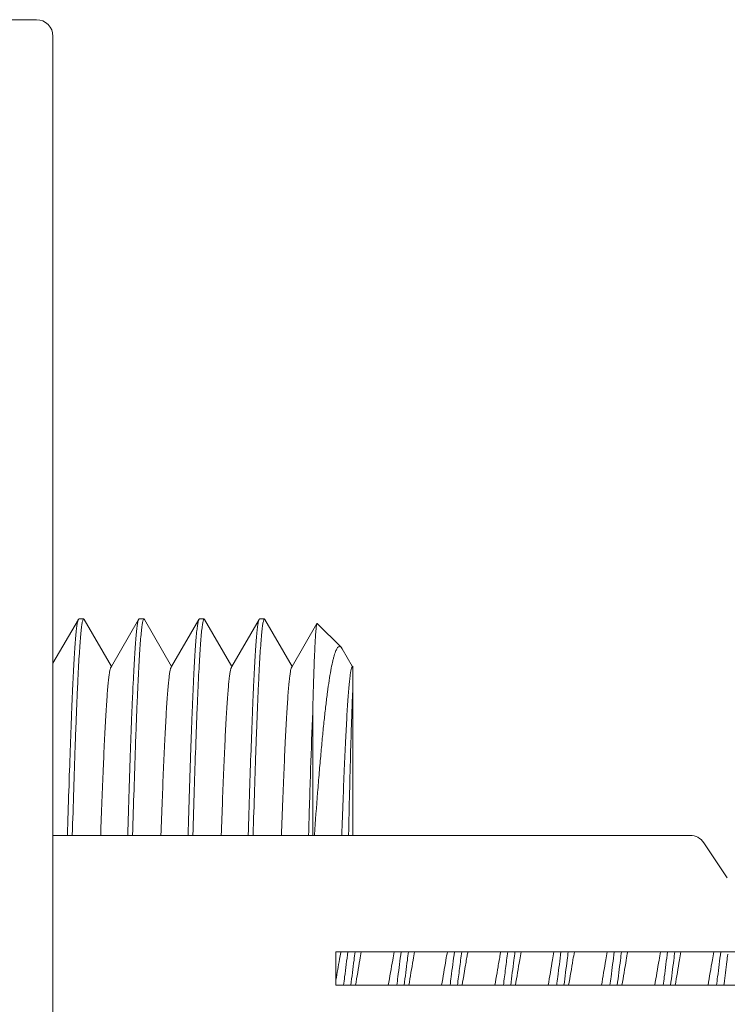
# Model space of a CAD drawing. Units: inches. Extents: x 175 to 326, y 164 to 334.
# Drawn here: x 310 to 313, y 324 to 328 of the extents above; entities that cross this region are included whole.
import ezdxf

# ---------------------------------------------------------------- set-up
doc = ezdxf.new("R2010")
doc.units = ezdxf.units.IN
doc.header["$MEASUREMENT"] = 0
doc.layers.add('02___PRT_ALL_AXES', color=7, linetype='Continuous')

# ---------------------------------------------------------------- blocks, each defined once
blk = doc.blocks.new('block 939')
at = {"color": 7, "lineweight": 9, "true_color": 0xffffff}
blk.add_open_spline([(310.3841, 324.4949), (310.3858, 324.5502), (310.3874, 324.6055), (310.3892, 324.6607), (310.3908, 324.7116), (310.3925, 324.7624), (310.3943, 324.8133), (310.3959, 324.8586), (310.3976, 324.904), (310.3994, 324.9494), (310.4002, 324.9698), (310.401, 324.9901), (310.4019, 325.0105), (310.4027, 325.0292), (310.4036, 325.0478), (310.4045, 325.0665), (310.4053, 325.0834), (310.4061, 325.1003), (310.407, 325.1171), (310.4078, 325.1322), (310.4086, 325.1472), (310.4095, 325.1622), (310.4103, 325.1752), (310.4112, 325.1883), (310.4121, 325.2014), (310.4129, 325.2124), (310.4137, 325.2235), (310.4146, 325.2345), (310.4154, 325.2435), (310.4162, 325.2525), (310.4172, 325.2615), (310.4179, 325.2684), (310.4187, 325.2752), (310.4197, 325.2821), (310.4201, 325.2847), (310.4205, 325.2874), (310.421, 325.29), (310.4214, 325.2921), (310.4218, 325.2942), (310.4223, 325.2963), (310.4226, 325.2978), (310.423, 325.2994), (310.4235, 325.3009), (310.4239, 325.302), (310.4243, 325.303), (310.4248, 325.3039)], degree=3, knots=[0, 0, 0, 0, 1, 1, 1, 2, 2, 2, 3, 3, 3, 4, 4, 4, 5, 5, 5, 6, 6, 6, 7, 7, 7, 8, 8, 8, 9, 9, 9, 10, 10, 10, 11, 11, 11, 12, 12, 12, 13, 13, 13, 14, 14, 14, 15, 15, 15, 15], dxfattribs=at)
blk = doc.blocks.new('block 941')
at = {"color": 7, "lineweight": 9, "true_color": 0xffffff}
blk.add_open_spline([(310.8361, 324.4949), (310.8377, 324.5501), (310.8394, 324.6054), (310.8411, 324.6607), (310.8428, 324.7115), (310.8444, 324.7624), (310.8462, 324.8132), (310.8478, 324.8586), (310.8495, 324.904), (310.8513, 324.9494), (310.8521, 324.9698), (310.853, 324.9901), (310.8539, 325.0105), (310.8547, 325.0292), (310.8555, 325.0478), (310.8564, 325.0665), (310.8572, 325.0834), (310.8581, 325.1003), (310.859, 325.1171), (310.8597, 325.1321), (310.8606, 325.1472), (310.8615, 325.1622), (310.8623, 325.1752), (310.8631, 325.1883), (310.864, 325.2014), (310.8648, 325.2124), (310.8656, 325.2235), (310.8666, 325.2345), (310.8673, 325.2435), (310.8682, 325.2525), (310.8691, 325.2615), (310.8699, 325.2684), (310.8707, 325.2752), (310.8717, 325.2821), (310.8721, 325.2847), (310.8725, 325.2874), (310.8729, 325.29), (310.8733, 325.2921), (310.8737, 325.2942), (310.8742, 325.2963), (310.8746, 325.2978), (310.875, 325.2994), (310.8755, 325.3009), (310.8758, 325.302), (310.8762, 325.303), (310.8768, 325.3039)], degree=3, knots=[0, 0, 0, 0, 1, 1, 1, 2, 2, 2, 3, 3, 3, 4, 4, 4, 5, 5, 5, 6, 6, 6, 7, 7, 7, 8, 8, 8, 9, 9, 9, 10, 10, 10, 11, 11, 11, 12, 12, 12, 13, 13, 13, 14, 14, 14, 15, 15, 15, 15], dxfattribs=at)
blk = doc.blocks.new('block 944')
at = {"color": 7, "lineweight": 9, "true_color": 0xffffff}
blk.add_open_spline([(311.3036, 324.9579), (311.3042, 324.9818), (311.3049, 325.0058), (311.3056, 325.0297), (311.3062, 325.051), (311.3069, 325.0723), (311.3076, 325.0936), (311.3082, 325.1121), (311.3088, 325.1306), (311.3095, 325.1491), (311.3101, 325.1647), (311.3108, 325.1802), (311.3115, 325.1958), (311.3118, 325.2024), (311.3122, 325.2091), (311.3125, 325.2157), (311.3128, 325.2216), (311.3132, 325.2274), (311.3135, 325.2333), (311.3138, 325.2384), (311.3142, 325.2434), (311.3145, 325.2485), (311.3148, 325.2528), (311.3151, 325.257), (311.3155, 325.2613), (311.3158, 325.2648), (311.3161, 325.2682), (311.3165, 325.2717), (311.3168, 325.2743), (311.3171, 325.277), (311.3175, 325.2796), (311.3178, 325.2814), (311.3181, 325.2833), (311.3185, 325.2851), (311.3186, 325.2857), (311.3188, 325.2863), (311.319, 325.2869)], degree=3, knots=[0, 0, 0, 0, 1, 1, 1, 2, 2, 2, 3, 3, 3, 4, 4, 4, 5, 5, 5, 6, 6, 6, 7, 7, 7, 8, 8, 8, 9, 9, 9, 10, 10, 10, 11, 11, 11, 12, 12, 12, 12], dxfattribs=at)
blk = doc.blocks.new('block 945')
at = {"color": 7, "lineweight": 9, "true_color": 0xffffff}
blk.add_open_spline([(311.41, 325.199), (311.409, 325.2), (311.408, 325.2009), (311.4067, 325.2014), (311.4057, 325.2019), (311.4046, 325.2021), (311.4035, 325.202), (311.401, 325.2018), (311.3988, 325.1999), (311.397, 325.1979), (311.3958, 325.1964), (311.3947, 325.1948), (311.3938, 325.1932), (311.3926, 325.1911), (311.3916, 325.189), (311.3906, 325.1868), (311.3894, 325.1841), (311.3884, 325.1814), (311.3874, 325.1786), (311.3862, 325.1754), (311.3852, 325.1721), (311.3842, 325.1687), (311.3831, 325.1649), (311.382, 325.161), (311.381, 325.1572), (311.3799, 325.1528), (311.3788, 325.1484), (311.3778, 325.1439), (311.3755, 325.1335), (311.3734, 325.123), (311.3715, 325.1125), (311.3692, 325.0999), (311.3671, 325.0873), (311.3652, 325.0747), (311.363, 325.0601), (311.3609, 325.0454), (311.3589, 325.0308), (311.3567, 325.0142), (311.3547, 324.9975), (311.3527, 324.9809), (311.3505, 324.9624), (311.3485, 324.944), (311.3465, 324.9255), (311.3443, 324.9053), (311.3423, 324.885), (311.3403, 324.8648), (311.3382, 324.8429), (311.3361, 324.8211), (311.3342, 324.7992), (311.332, 324.7758), (311.33, 324.7524), (311.328, 324.7291), (311.3259, 324.7043), (311.3239, 324.6795), (311.322, 324.6548), (311.3177, 324.6016), (311.3137, 324.5485), (311.3099, 324.4953)], degree=3, knots=[0, 0, 0, 0, 1, 1, 1, 2, 2, 2, 3, 3, 3, 4, 4, 4, 5, 5, 5, 6, 6, 6, 7, 7, 7, 8, 8, 8, 9, 9, 9, 10, 10, 10, 11, 11, 11, 12, 12, 12, 13, 13, 13, 14, 14, 14, 15, 15, 15, 16, 16, 16, 17, 17, 17, 18, 18, 18, 19, 19, 19, 19], dxfattribs=at)
blk = doc.blocks.new('block 947')
at = {"color": 7, "lineweight": 9, "true_color": 0xffffff}
blk.add_open_spline([(311.4534, 325.0361), (311.4519, 325.0034), (311.4507, 324.9706), (311.4496, 324.9379), (311.4481, 324.8962), (311.4469, 324.8544), (311.4457, 324.8126), (311.4428, 324.7069), (311.4404, 324.6011), (311.4381, 324.4954)], degree=3, knots=[0, 0, 0, 0, 1, 1, 1, 2, 2, 2, 3, 3, 3, 3], dxfattribs=at)
blk = doc.blocks.new('block 950')
at = {"color": 7, "lineweight": 9, "true_color": 0xffffff}
blk.add_open_spline([(310.4444, 325.3054), (310.4425, 325.3032), (310.4421, 325.3022), (310.4418, 325.3011), (310.4413, 325.2996), (310.4408, 325.298), (310.4405, 325.2964), (310.4399, 325.2942), (310.4395, 325.2921), (310.4391, 325.2899), (310.4387, 325.2871), (310.4382, 325.2844), (310.4378, 325.2816), (310.4373, 325.2783), (310.4369, 325.275), (310.4365, 325.2717), (310.4355, 325.2633), (310.4346, 325.255), (310.4339, 325.2466), (310.4329, 325.236), (310.432, 325.2254), (310.4312, 325.2148), (310.4303, 325.2021), (310.4294, 325.1893), (310.4286, 325.1765), (310.4277, 325.1616), (310.4268, 325.1467), (310.426, 325.1318), (310.425, 325.1149), (310.4242, 325.098), (310.4233, 325.0811), (310.4224, 325.0622), (310.4215, 325.0433), (310.4207, 325.0244), (310.4198, 325.0037), (310.4189, 324.983), (310.4181, 324.9623), (310.4171, 324.9399), (310.4163, 324.9174), (310.4154, 324.895), (310.4145, 324.871), (310.4136, 324.8469), (310.4128, 324.8228), (310.4109, 324.7704), (310.4092, 324.718), (310.4075, 324.6656), (310.4057, 324.6084), (310.4039, 324.5512), (310.4022, 324.494)], degree=3, knots=[0, 0, 0, 0, 1, 1, 1, 2, 2, 2, 3, 3, 3, 4, 4, 4, 5, 5, 5, 6, 6, 6, 7, 7, 7, 8, 8, 8, 9, 9, 9, 10, 10, 10, 11, 11, 11, 12, 12, 12, 13, 13, 13, 14, 14, 14, 15, 15, 15, 16, 16, 16, 16], dxfattribs=at)
blk = doc.blocks.new('block 951')
at = {"color": 7, "lineweight": 9, "true_color": 0xffffff}
blk.add_lwpolyline([(310.4447, 325.3054), (310.4444, 325.3054)], dxfattribs=at)
blk = doc.blocks.new('block 953')
at = {"color": 7, "lineweight": 9, "true_color": 0xffffff}
blk.add_open_spline([(310.6704, 325.3054), (310.6685, 325.3032), (310.6681, 325.3022), (310.6677, 325.3011), (310.6672, 325.2996), (310.6668, 325.298), (310.6664, 325.2964), (310.6659, 325.2942), (310.6655, 325.2921), (310.6651, 325.2899), (310.6646, 325.2872), (310.6642, 325.2844), (310.6638, 325.2817), (310.6633, 325.2783), (310.6629, 325.275), (310.6625, 325.2717), (310.6615, 325.2634), (310.6606, 325.255), (310.6598, 325.2467), (310.6589, 325.2361), (310.658, 325.2255), (310.6572, 325.2149), (310.6563, 325.2022), (310.6554, 325.1894), (310.6546, 325.1766), (310.6536, 325.1618), (310.6528, 325.1469), (310.6519, 325.132), (310.651, 325.1151), (310.6501, 325.0982), (310.6493, 325.0813), (310.6484, 325.0625), (310.6475, 325.0436), (310.6467, 325.0248), (310.6458, 325.0041), (310.6449, 324.9834), (310.644, 324.9627), (310.6431, 324.9403), (310.6423, 324.9179), (310.6414, 324.8955), (310.6405, 324.8714), (310.6396, 324.8474), (310.6388, 324.8234), (310.6369, 324.771), (310.6352, 324.7187), (310.6335, 324.6663), (310.6317, 324.6092), (310.6299, 324.552), (310.6282, 324.4949)], degree=3, knots=[0, 0, 0, 0, 1, 1, 1, 2, 2, 2, 3, 3, 3, 4, 4, 4, 5, 5, 5, 6, 6, 6, 7, 7, 7, 8, 8, 8, 9, 9, 9, 10, 10, 10, 11, 11, 11, 12, 12, 12, 13, 13, 13, 14, 14, 14, 15, 15, 15, 16, 16, 16, 16], dxfattribs=at)
blk = doc.blocks.new('block 954')
at = {"color": 7, "lineweight": 9, "true_color": 0xffffff}
blk.add_lwpolyline([(310.6707, 325.3054), (310.6704, 325.3054)], dxfattribs=at)
blk = doc.blocks.new('block 956')
at = {"color": 7, "lineweight": 9, "true_color": 0xffffff}
blk.add_open_spline([(310.5466, 325.1237), (310.5461, 325.1229), (310.5457, 325.122), (310.5454, 325.1211), (310.545, 325.1198), (310.5446, 325.1185), (310.5442, 325.1172), (310.5432, 325.1134), (310.5425, 325.1095), (310.5419, 325.1057), (310.5409, 325.1003), (310.5402, 325.0948), (310.5395, 325.0893), (310.5386, 325.0823), (310.5378, 325.0753), (310.5371, 325.0682), (310.5362, 325.0596), (310.5354, 325.051), (310.5347, 325.0424), (310.5339, 325.0323), (310.5331, 325.0221), (310.5323, 325.012), (310.5315, 325.0004), (310.5307, 324.9888), (310.53, 324.9772), (310.5291, 324.9641), (310.5283, 324.9511), (310.5276, 324.938), (310.5258, 324.9079), (310.5243, 324.8777), (310.5228, 324.8476), (310.5211, 324.8125), (310.5196, 324.7773), (310.5181, 324.7422), (310.5164, 324.7028), (310.5148, 324.6633), (310.5133, 324.6238), (310.5117, 324.5807), (310.5101, 324.5376), (310.5086, 324.4944)], degree=3, knots=[0, 0, 0, 0, 1, 1, 1, 2, 2, 2, 3, 3, 3, 4, 4, 4, 5, 5, 5, 6, 6, 6, 7, 7, 7, 8, 8, 8, 9, 9, 9, 10, 10, 10, 11, 11, 11, 12, 12, 12, 13, 13, 13, 13], dxfattribs=at)
blk = doc.blocks.new('block 957')
at = {"color": 7, "lineweight": 9, "true_color": 0xffffff}
blk.add_open_spline([(310.6101, 324.494), (310.6117, 324.5493), (310.6134, 324.6047), (310.6151, 324.66), (310.6168, 324.7109), (310.6185, 324.7618), (310.6202, 324.8127), (310.6218, 324.8581), (310.6235, 324.9036), (310.6253, 324.949), (310.6261, 324.9694), (310.627, 324.9898), (310.6279, 325.0101), (310.6287, 325.0288), (310.6295, 325.0475), (310.6304, 325.0662), (310.6312, 325.0831), (310.6321, 325.1), (310.633, 325.1169), (310.6338, 325.1319), (310.6346, 325.147), (310.6355, 325.162), (310.6363, 325.1751), (310.6371, 325.1882), (310.6381, 325.2012), (310.6388, 325.2123), (310.6397, 325.2234), (310.6406, 325.2344), (310.6414, 325.2434), (310.6422, 325.2524), (310.6431, 325.2614), (310.6439, 325.2683), (310.6447, 325.2752), (310.6457, 325.2821), (310.6461, 325.2847), (310.6465, 325.2873), (310.647, 325.29), (310.6473, 325.2921), (310.6478, 325.2942), (310.6482, 325.2963), (310.6486, 325.2978), (310.649, 325.2994), (310.6495, 325.3009), (310.6499, 325.302), (310.6502, 325.303), (310.6508, 325.3039)], degree=3, knots=[0, 0, 0, 0, 1, 1, 1, 2, 2, 2, 3, 3, 3, 4, 4, 4, 5, 5, 5, 6, 6, 6, 7, 7, 7, 8, 8, 8, 9, 9, 9, 10, 10, 10, 11, 11, 11, 12, 12, 12, 13, 13, 13, 14, 14, 14, 15, 15, 15, 15], dxfattribs=at)
blk = doc.blocks.new('block 960')
at = {"color": 7, "lineweight": 9, "true_color": 0xffffff}
blk.add_open_spline([(310.8964, 325.3054), (310.8944, 325.3032), (310.8941, 325.3022), (310.8937, 325.3011), (310.8932, 325.2996), (310.8928, 325.298), (310.8924, 325.2964), (310.8919, 325.2942), (310.8915, 325.2921), (310.8911, 325.2899), (310.8906, 325.2872), (310.8902, 325.2844), (310.8898, 325.2817), (310.8893, 325.2783), (310.8889, 325.275), (310.8885, 325.2717), (310.8874, 325.2634), (310.8866, 325.255), (310.8858, 325.2467), (310.8848, 325.2361), (310.884, 325.2255), (310.8832, 325.2149), (310.8822, 325.2022), (310.8814, 325.1894), (310.8806, 325.1766), (310.8796, 325.1618), (310.8787, 325.1469), (310.8779, 325.132), (310.877, 325.1151), (310.8761, 325.0982), (310.8753, 325.0813), (310.8744, 325.0625), (310.8735, 325.0436), (310.8727, 325.0248), (310.8717, 325.0041), (310.8709, 324.9834), (310.87, 324.9627), (310.8691, 324.9403), (310.8682, 324.9179), (310.8674, 324.8955), (310.8665, 324.8715), (310.8656, 324.8474), (310.8648, 324.8234), (310.8629, 324.7711), (310.8612, 324.7187), (310.8595, 324.6663), (310.8577, 324.6092), (310.8559, 324.552), (310.8542, 324.4949)], degree=3, knots=[0, 0, 0, 0, 1, 1, 1, 2, 2, 2, 3, 3, 3, 4, 4, 4, 5, 5, 5, 6, 6, 6, 7, 7, 7, 8, 8, 8, 9, 9, 9, 10, 10, 10, 11, 11, 11, 12, 12, 12, 13, 13, 13, 14, 14, 14, 15, 15, 15, 16, 16, 16, 16], dxfattribs=at)
blk = doc.blocks.new('block 961')
at = {"color": 7, "lineweight": 9, "true_color": 0xffffff}
blk.add_lwpolyline([(310.8966, 325.3054), (310.8964, 325.3054)], dxfattribs=at)
blk = doc.blocks.new('block 963')
at = {"color": 7, "lineweight": 9, "true_color": 0xffffff}
blk.add_open_spline([(310.7726, 325.1237), (310.7721, 325.1229), (310.7717, 325.122), (310.7714, 325.1211), (310.7709, 325.1198), (310.7706, 325.1185), (310.7702, 325.1172), (310.7692, 325.1134), (310.7685, 325.1095), (310.7678, 325.1057), (310.7669, 325.1003), (310.7661, 325.0948), (310.7654, 325.0893), (310.7646, 325.0823), (310.7638, 325.0753), (310.7631, 325.0682), (310.7622, 325.0596), (310.7614, 325.051), (310.7607, 325.0424), (310.7598, 325.0323), (310.7591, 325.0222), (310.7583, 325.012), (310.7575, 325.0004), (310.7567, 324.9888), (310.7559, 324.9772), (310.7551, 324.9642), (310.7543, 324.9511), (310.7536, 324.9381), (310.7518, 324.9079), (310.7503, 324.8778), (310.7488, 324.8476), (310.7471, 324.8125), (310.7455, 324.7774), (310.744, 324.7423), (310.7424, 324.7028), (310.7408, 324.6634), (310.7393, 324.6239), (310.7376, 324.5808), (310.7361, 324.5377), (310.7345, 324.4945)], degree=3, knots=[0, 0, 0, 0, 1, 1, 1, 2, 2, 2, 3, 3, 3, 4, 4, 4, 5, 5, 5, 6, 6, 6, 7, 7, 7, 8, 8, 8, 9, 9, 9, 10, 10, 10, 11, 11, 11, 12, 12, 12, 13, 13, 13, 13], dxfattribs=at)
blk = doc.blocks.new('block 965')
at = {"color": 7, "lineweight": 9, "true_color": 0xffffff}
blk.add_open_spline([(311.1223, 325.3054), (311.1204, 325.3032), (311.12, 325.3022), (311.1197, 325.3011), (311.1192, 325.2996), (311.1188, 325.298), (311.1184, 325.2964), (311.1179, 325.2942), (311.1174, 325.2921), (311.1171, 325.2899), (311.1166, 325.2872), (311.1161, 325.2844), (311.1157, 325.2817), (311.1153, 325.2783), (311.1148, 325.275), (311.1144, 325.2717), (311.1134, 325.2634), (311.1126, 325.255), (311.1118, 325.2467), (311.1108, 325.2361), (311.11, 325.2255), (311.1092, 325.2149), (311.1082, 325.2022), (311.1073, 325.1894), (311.1065, 325.1766), (311.1056, 325.1618), (311.1047, 325.1469), (311.1039, 325.132), (311.103, 325.1151), (311.1021, 325.0982), (311.1013, 325.0813), (311.1003, 325.0625), (311.0995, 325.0436), (311.0986, 325.0248), (311.0977, 325.0041), (311.0968, 324.9834), (311.096, 324.9627), (311.0951, 324.9403), (311.0942, 324.9179), (311.0934, 324.8955), (311.0924, 324.8714), (311.0916, 324.8474), (311.0907, 324.8234), (311.0889, 324.771), (311.0871, 324.7187), (311.0855, 324.6663), (311.0836, 324.6092), (311.0819, 324.552), (311.0802, 324.4948)], degree=3, knots=[0, 0, 0, 0, 1, 1, 1, 2, 2, 2, 3, 3, 3, 4, 4, 4, 5, 5, 5, 6, 6, 6, 7, 7, 7, 8, 8, 8, 9, 9, 9, 10, 10, 10, 11, 11, 11, 12, 12, 12, 13, 13, 13, 14, 14, 14, 15, 15, 15, 16, 16, 16, 16], dxfattribs=at)
blk = doc.blocks.new('block 966')
at = {"color": 7, "lineweight": 9, "true_color": 0xffffff}
blk.add_lwpolyline([(311.1226, 325.3054), (311.1223, 325.3054)], dxfattribs=at)
blk = doc.blocks.new('block 968')
at = {"color": 7, "lineweight": 9, "true_color": 0xffffff}
blk.add_open_spline([(310.9986, 325.1237), (310.9981, 325.1229), (310.9977, 325.122), (310.9974, 325.1211), (310.9969, 325.1198), (310.9965, 325.1185), (310.9962, 325.1172), (310.9952, 325.1134), (310.9944, 325.1095), (310.9938, 325.1057), (310.9929, 325.1003), (310.9921, 325.0948), (310.9914, 325.0894), (310.9905, 325.0823), (310.9898, 325.0753), (310.989, 325.0682), (310.9882, 325.0596), (310.9874, 325.051), (310.9867, 325.0424), (310.9858, 325.0323), (310.985, 325.0222), (310.9843, 325.012), (310.9834, 325.0004), (310.9827, 324.9888), (310.9819, 324.9772), (310.9811, 324.9642), (310.9803, 324.9511), (310.9795, 324.9381), (310.9778, 324.908), (310.9762, 324.8778), (310.9748, 324.8477), (310.9731, 324.8126), (310.9715, 324.7775), (310.97, 324.7424), (310.9684, 324.7029), (310.9668, 324.6634), (310.9653, 324.624), (310.9636, 324.5809), (310.962, 324.5378), (310.9605, 324.4946)], degree=3, knots=[0, 0, 0, 0, 1, 1, 1, 2, 2, 2, 3, 3, 3, 4, 4, 4, 5, 5, 5, 6, 6, 6, 7, 7, 7, 8, 8, 8, 9, 9, 9, 10, 10, 10, 11, 11, 11, 12, 12, 12, 13, 13, 13, 13], dxfattribs=at)
blk = doc.blocks.new('block 972')
at = {"color": 7, "lineweight": 9, "true_color": 0xffffff}
blk.add_open_spline([(311.2245, 325.1237), (311.224, 325.1229), (311.2237, 325.122), (311.2233, 325.1211), (311.2229, 325.1198), (311.2225, 325.1185), (311.2221, 325.1172), (311.2211, 325.1134), (311.2204, 325.1095), (311.2198, 325.1057), (311.2189, 325.1003), (311.2181, 325.0948), (311.2174, 325.0894), (311.2165, 325.0823), (311.2157, 325.0753), (311.215, 325.0682), (311.2141, 325.0597), (311.2134, 325.051), (311.2126, 325.0424), (311.2118, 325.0323), (311.211, 325.0222), (311.2103, 325.0121), (311.2094, 325.0005), (311.2086, 324.9888), (311.2079, 324.9772), (311.207, 324.9642), (311.2063, 324.9512), (311.2055, 324.9381), (311.2038, 324.908), (311.2022, 324.8779), (311.2008, 324.8477), (311.1991, 324.8126), (311.1975, 324.7775), (311.196, 324.7424), (311.1943, 324.703), (311.1928, 324.6635), (311.1912, 324.6241), (311.1896, 324.581), (311.188, 324.5378), (311.1865, 324.4947)], degree=3, knots=[0, 0, 0, 0, 1, 1, 1, 2, 2, 2, 3, 3, 3, 4, 4, 4, 5, 5, 5, 6, 6, 6, 7, 7, 7, 8, 8, 8, 9, 9, 9, 10, 10, 10, 11, 11, 11, 12, 12, 12, 13, 13, 13, 13], dxfattribs=at)
blk = doc.blocks.new('block 974')
at = {"color": 7, "lineweight": 9, "true_color": 0xffffff}
blk.add_open_spline([(311.3036, 324.9579), (311.3007, 324.8865), (311.2982, 324.815), (311.2958, 324.7436), (311.293, 324.6604), (311.2904, 324.5772), (311.288, 324.494)], degree=3, knots=[0, 0, 0, 0, 1, 1, 1, 2, 2, 2, 2], dxfattribs=at)
blk = doc.blocks.new('block 977')
at = {"color": 7, "lineweight": 9, "true_color": 0xffffff}
blk.add_open_spline([(311.4505, 325.1237), (311.45, 325.1229), (311.4496, 325.122), (311.4493, 325.1211), (311.4488, 325.1198), (311.4485, 325.1185), (311.4481, 325.1172), (311.4471, 325.1134), (311.4464, 325.1096), (311.4457, 325.1057), (311.4448, 325.1003), (311.4441, 325.0948), (311.4434, 325.0894), (311.4425, 325.0824), (311.4417, 325.0753), (311.441, 325.0683), (311.4401, 325.0597), (311.4393, 325.0511), (311.4386, 325.0425), (311.4378, 325.0324), (311.437, 325.0223), (311.4362, 325.0122), (311.4354, 325.0006), (311.4346, 324.989), (311.4339, 324.9774), (311.433, 324.9643), (311.4322, 324.9513), (311.4315, 324.9383), (311.4298, 324.9082), (311.4282, 324.8781), (311.4267, 324.8479), (311.425, 324.8129), (311.4235, 324.7778), (311.422, 324.7427), (311.4203, 324.7033), (311.4187, 324.6639), (311.4172, 324.6245), (311.4156, 324.5814), (311.414, 324.5383), (311.4125, 324.4953)], degree=3, knots=[0, 0, 0, 0, 1, 1, 1, 2, 2, 2, 3, 3, 3, 4, 4, 4, 5, 5, 5, 6, 6, 6, 7, 7, 7, 8, 8, 8, 9, 9, 9, 10, 10, 10, 11, 11, 11, 12, 12, 12, 13, 13, 13, 13], dxfattribs=at)
blk = doc.blocks.new('block 978')
at = {"color": 7, "lineweight": 9, "true_color": 0xffffff}
blk.add_open_spline([(311.062, 324.4949), (311.0637, 324.5502), (311.0654, 324.6054), (311.0671, 324.6607), (311.0687, 324.7116), (311.0704, 324.7624), (311.0722, 324.8132), (311.0738, 324.8586), (311.0755, 324.904), (311.0773, 324.9494), (311.0781, 324.9698), (311.079, 324.9901), (311.0798, 325.0105), (311.0806, 325.0292), (311.0815, 325.0478), (311.0824, 325.0665), (311.0832, 325.0834), (311.084, 325.1003), (311.0849, 325.1171), (311.0857, 325.1321), (311.0866, 325.1472), (311.0875, 325.1622), (311.0883, 325.1752), (311.0891, 325.1883), (311.09, 325.2014), (311.0908, 325.2124), (311.0916, 325.2235), (311.0926, 325.2345), (311.0933, 325.2435), (311.0941, 325.2525), (311.0951, 325.2615), (311.0958, 325.2684), (311.0966, 325.2752), (311.0976, 325.2821), (311.098, 325.2847), (311.0984, 325.2874), (311.0989, 325.29), (311.0993, 325.2921), (311.0997, 325.2942), (311.1002, 325.2963), (311.1006, 325.2978), (311.101, 325.2994), (311.1015, 325.3009), (311.1018, 325.302), (311.1022, 325.303), (311.1027, 325.3039)], degree=3, knots=[0, 0, 0, 0, 1, 1, 1, 2, 2, 2, 3, 3, 3, 4, 4, 4, 5, 5, 5, 6, 6, 6, 7, 7, 7, 8, 8, 8, 9, 9, 9, 10, 10, 10, 11, 11, 11, 12, 12, 12, 13, 13, 13, 14, 14, 14, 15, 15, 15, 15], dxfattribs=at)
blk = doc.blocks.new('block 985')
at = {"color": 7, "lineweight": 9, "true_color": 0xffffff}
blk.add_open_spline([(312.4077, 324.0573), (312.4059, 324.047), (312.4041, 324.0367), (312.4023, 324.0264), (312.3969, 323.9949), (312.3917, 323.9633), (312.386, 323.9319)], degree=3, knots=[0, 0, 0, 0, 1, 1, 1, 2, 2, 2, 2], dxfattribs=at)
blk = doc.blocks.new('block 989')
at = {"color": 7, "lineweight": 9, "true_color": 0xffffff}
blk.add_open_spline([(312.208, 324.0575), (312.2062, 324.0472), (312.2044, 324.0369), (312.2026, 324.0266), (312.1972, 323.995), (312.192, 323.9634), (312.1863, 323.9319)], degree=3, knots=[0, 0, 0, 0, 1, 1, 1, 2, 2, 2, 2], dxfattribs=at)
blk = doc.blocks.new('block 996')
at = {"color": 7, "lineweight": 9, "true_color": 0xffffff}
blk.add_open_spline([(312.0083, 324.0574), (312.0073, 324.0523), (312.0064, 324.0472), (312.0055, 324.0421), (312.0027, 324.0263), (312.0001, 324.0104), (311.9974, 323.9945)], degree=3, knots=[0, 0, 0, 0, 1, 1, 1, 2, 2, 2, 2], dxfattribs=at)
blk = doc.blocks.new('block 998')
at = {"color": 7, "lineweight": 9, "true_color": 0xffffff}
blk.add_open_spline([(311.6854, 324.0571), (311.6835, 324.0468), (311.6817, 324.0365), (311.68, 324.0262), (311.6745, 323.9947), (311.6693, 323.9631), (311.6637, 323.9316)], degree=3, knots=[0, 0, 0, 0, 1, 1, 1, 2, 2, 2, 2], dxfattribs=at)
blk = doc.blocks.new('block 1007')
at = {"color": 7, "lineweight": 9, "true_color": 0xffffff}
blk.add_open_spline([(311.4856, 324.0572), (311.4838, 324.0469), (311.482, 324.0366), (311.4802, 324.0263), (311.4748, 323.9948), (311.4696, 323.9632), (311.4639, 323.9317)], degree=3, knots=[0, 0, 0, 0, 1, 1, 1, 2, 2, 2, 2], dxfattribs=at)
blk = doc.blocks.new('block 1008')
at = {"color": 7, "lineweight": 9, "true_color": 0xffffff}
blk.add_open_spline([(312.4844, 324.057), (312.4825, 324.0467), (312.4807, 324.0364), (312.479, 324.0261), (312.4735, 323.9946), (312.4683, 323.9631), (312.4627, 323.9316)], degree=3, knots=[0, 0, 0, 0, 1, 1, 1, 2, 2, 2, 2], dxfattribs=at)
blk = doc.blocks.new('block 1009')
at = {"color": 7, "lineweight": 9, "true_color": 0xffffff}
blk.add_open_spline([(312.2847, 324.0573), (312.2828, 324.047), (312.281, 324.0367), (312.2793, 324.0264), (312.2738, 323.9949), (312.2686, 323.9633), (312.263, 323.9319)], degree=3, knots=[0, 0, 0, 0, 1, 1, 1, 2, 2, 2, 2], dxfattribs=at)
blk = doc.blocks.new('block 1010')
at = {"color": 7, "lineweight": 9, "true_color": 0xffffff}
blk.add_open_spline([(312.085, 324.0575), (312.0831, 324.0472), (312.0813, 324.0369), (312.0795, 324.0266), (312.0741, 323.995), (312.0689, 323.9634), (312.0632, 323.9319)], degree=3, knots=[0, 0, 0, 0, 1, 1, 1, 2, 2, 2, 2], dxfattribs=at)
blk = doc.blocks.new('block 1014')
at = {"color": 7, "lineweight": 9, "true_color": 0xffffff}
blk.add_open_spline([(311.8852, 324.0574), (311.8843, 324.0523), (311.8834, 324.0472), (311.8825, 324.0421), (311.8797, 324.0263), (311.877, 324.0104), (311.8743, 323.9945)], degree=3, knots=[0, 0, 0, 0, 1, 1, 1, 2, 2, 2, 2], dxfattribs=at)
blk = doc.blocks.new('block 1023')
at = {"color": 7, "lineweight": 9, "true_color": 0xffffff}
blk.add_open_spline([(311.8743, 323.9945), (311.8734, 323.9892), (311.8725, 323.9839), (311.8716, 323.9785), (311.8689, 323.9629), (311.8662, 323.9473), (311.8634, 323.9317)], degree=3, knots=[0, 0, 0, 0, 1, 1, 1, 2, 2, 2, 2], dxfattribs=at)
blk = doc.blocks.new('block 1024')
at = {"color": 7, "lineweight": 9, "true_color": 0xffffff}
blk.add_open_spline([(311.9974, 323.9945), (311.9965, 323.9892), (311.9956, 323.9839), (311.9946, 323.9785), (311.992, 323.9629), (311.9893, 323.9473), (311.9865, 323.9317)], degree=3, knots=[0, 0, 0, 0, 1, 1, 1, 2, 2, 2, 2], dxfattribs=at)
blk = doc.blocks.new('block 1039')
at = {"color": 7, "lineweight": 9, "true_color": 0xffffff}
blk.add_open_spline([(312.8073, 324.0573), (312.8054, 324.047), (312.8036, 324.0367), (312.8018, 324.0264), (312.7964, 323.9948), (312.7912, 323.9631), (312.7855, 323.9316)], degree=3, knots=[0, 0, 0, 0, 1, 1, 1, 2, 2, 2, 2], dxfattribs=at)
blk = doc.blocks.new('block 1044')
at = {"color": 7, "lineweight": 9, "true_color": 0xffffff}
blk.add_open_spline([(311.4192, 323.932), (311.4205, 323.9423), (311.4219, 323.9527), (311.4232, 323.963), (311.4272, 323.9944), (311.4311, 324.0258), (311.4353, 324.0572)], degree=3, knots=[0, 0, 0, 0, 1, 1, 1, 2, 2, 2, 2], dxfattribs=at)
blk = doc.blocks.new('block 1048')
at = {"color": 7, "lineweight": 9, "true_color": 0xffffff}
blk.add_open_spline([(311.6189, 323.9319), (311.6203, 323.9422), (311.6216, 323.9526), (311.6229, 323.9629), (311.627, 323.9943), (311.6309, 324.0257), (311.635, 324.0571)], degree=3, knots=[0, 0, 0, 0, 1, 1, 1, 2, 2, 2, 2], dxfattribs=at)
blk = doc.blocks.new('block 1050')
at = {"color": 7, "lineweight": 9, "true_color": 0xffffff}
blk.add_open_spline([(311.8187, 323.932), (311.82, 323.9423), (311.8214, 323.9527), (311.8227, 323.963), (311.8267, 323.9944), (311.8307, 324.0258), (311.8348, 324.0572)], degree=3, knots=[0, 0, 0, 0, 1, 1, 1, 2, 2, 2, 2], dxfattribs=at)
blk = doc.blocks.new('block 1054')
at = {"color": 7, "lineweight": 9, "true_color": 0xffffff}
blk.add_open_spline([(312.6842, 324.0573), (312.6823, 324.047), (312.6805, 324.0367), (312.6788, 324.0264), (312.6733, 323.9948), (312.6681, 323.9631), (312.6624, 323.9316)], degree=3, knots=[0, 0, 0, 0, 1, 1, 1, 2, 2, 2, 2], dxfattribs=at)
blk = doc.blocks.new('block 1055')
at = {"color": 7, "lineweight": 9, "true_color": 0xffffff}
blk.add_open_spline([(312.2182, 323.9319), (312.2195, 323.9422), (312.2209, 323.9526), (312.2222, 323.9629), (312.2262, 323.9943), (312.2302, 324.0257), (312.2343, 324.0571)], degree=3, knots=[0, 0, 0, 0, 1, 1, 1, 2, 2, 2, 2], dxfattribs=at)
blk = doc.blocks.new('block 1056')
at = {"color": 7, "lineweight": 9, "true_color": 0xffffff}
blk.add_open_spline([(311.4626, 324.0571), (311.4612, 324.0467), (311.4599, 324.0364), (311.4585, 324.026), (311.4545, 323.9946), (311.4506, 323.9632), (311.4464, 323.9319)], degree=3, knots=[0, 0, 0, 0, 1, 1, 1, 2, 2, 2, 2], dxfattribs=at)
blk = doc.blocks.new('block 1057')
at = {"color": 7, "lineweight": 9, "true_color": 0xffffff}
blk.add_open_spline([(311.6623, 324.0572), (311.661, 324.0468), (311.6596, 324.0365), (311.6583, 324.0261), (311.6543, 323.9947), (311.6503, 323.9633), (311.6462, 323.932)], degree=3, knots=[0, 0, 0, 0, 1, 1, 1, 2, 2, 2, 2], dxfattribs=at)
blk = doc.blocks.new('block 1058')
at = {"color": 7, "lineweight": 9, "true_color": 0xffffff}
blk.add_open_spline([(311.8084, 324.0571), (311.8066, 324.0468), (311.8048, 324.0365), (311.803, 324.0262), (311.7976, 323.9947), (311.7924, 323.9631), (311.7867, 323.9316)], degree=3, knots=[0, 0, 0, 0, 1, 1, 1, 2, 2, 2, 2], dxfattribs=at)
blk = doc.blocks.new('block 1059')
at = {"color": 7, "lineweight": 9, "true_color": 0xffffff}
blk.add_open_spline([(312.4179, 323.932), (312.4193, 323.9423), (312.4206, 323.9527), (312.422, 323.963), (312.426, 323.9944), (312.4299, 324.0258), (312.4341, 324.0572)], degree=3, knots=[0, 0, 0, 0, 1, 1, 1, 2, 2, 2, 2], dxfattribs=at)
blk = doc.blocks.new('block 1060')
at = {"color": 7, "lineweight": 9, "true_color": 0xffffff}
blk.add_open_spline([(312.0618, 324.0571), (312.0605, 324.0467), (312.0591, 324.0364), (312.0578, 324.026), (312.0538, 323.9947), (312.0498, 323.9633), (312.0457, 323.9319)], degree=3, knots=[0, 0, 0, 0, 1, 1, 1, 2, 2, 2, 2], dxfattribs=at)
blk = doc.blocks.new('block 1062')
at = {"color": 7, "lineweight": 9, "true_color": 0xffffff}
blk.add_open_spline([(312.2616, 324.0572), (312.2602, 324.0469), (312.2589, 324.0365), (312.2576, 324.0262), (312.2535, 323.9948), (312.2496, 323.9634), (312.2455, 323.932)], degree=3, knots=[0, 0, 0, 0, 1, 1, 1, 2, 2, 2, 2], dxfattribs=at)
blk = doc.blocks.new('block 1063')
at = {"color": 7, "lineweight": 9, "true_color": 0xffffff}
blk.add_open_spline([(311.6087, 324.0572), (311.6069, 324.0469), (311.6051, 324.0366), (311.6033, 324.0263), (311.5978, 323.9948), (311.5927, 323.9632), (311.587, 323.9317)], degree=3, knots=[0, 0, 0, 0, 1, 1, 1, 2, 2, 2, 2], dxfattribs=at)
blk = doc.blocks.new('block 1064')
at = {"color": 7, "lineweight": 9, "true_color": 0xffffff}
blk.add_open_spline([(312.4613, 324.0571), (312.46, 324.0468), (312.4586, 324.0364), (312.4573, 324.0261), (312.4533, 323.9947), (312.4494, 323.9633), (312.4452, 323.9319)], degree=3, knots=[0, 0, 0, 0, 1, 1, 1, 2, 2, 2, 2], dxfattribs=at)
blk = doc.blocks.new('block 1065')
at = {"color": 7, "lineweight": 9, "true_color": 0xffffff}
blk.add_open_spline([(312.6177, 323.9319), (312.619, 323.9422), (312.6204, 323.9526), (312.6217, 323.9629), (312.6257, 323.9943), (312.6297, 324.0257), (312.6338, 324.0571)], degree=3, knots=[0, 0, 0, 0, 1, 1, 1, 2, 2, 2, 2], dxfattribs=at)
blk = doc.blocks.new('block 1066')
at = {"color": 7, "lineweight": 9, "true_color": 0xffffff}
blk.add_open_spline([(312.6611, 324.0571), (312.6597, 324.0468), (312.6584, 324.0364), (312.6571, 324.0261), (312.653, 323.9947), (312.6491, 323.9633), (312.645, 323.9319)], degree=3, knots=[0, 0, 0, 0, 1, 1, 1, 2, 2, 2, 2], dxfattribs=at)
blk = doc.blocks.new('block 1070')
at = {"color": 7, "lineweight": 9, "true_color": 0xffffff}
blk.add_lwpolyline([(312.845, 323.9338), (312.8447, 323.932)], dxfattribs=at)
blk = doc.blocks.new('block 1071')
at = {"color": 7, "lineweight": 9, "true_color": 0xffffff}
blk.add_lwpolyline([(312.8455, 323.9374), (312.845, 323.9338)], dxfattribs=at)
blk = doc.blocks.new('block 1072')
at = {"color": 7, "lineweight": 9, "true_color": 0xffffff}
blk.add_open_spline([(312.8596, 324.0477), (312.8584, 324.0386), (312.8573, 324.0294), (312.8561, 324.0203), (312.8525, 323.9927), (312.8491, 323.965), (312.8455, 323.9374)], degree=3, knots=[0, 0, 0, 0, 1, 1, 1, 2, 2, 2, 2], dxfattribs=at)
blk = doc.blocks.new('block 1074')
at = {"color": 7, "lineweight": 9, "true_color": 0xffffff}
blk.add_open_spline([(311.4084, 324.0543), (311.4069, 324.0459), (311.4055, 324.0375), (311.404, 324.0291), (311.3995, 324.0032), (311.3952, 323.9773), (311.3907, 323.9514)], degree=3, knots=[0, 0, 0, 0, 1, 1, 1, 2, 2, 2, 2], dxfattribs=at)
blk = doc.blocks.new('block 1075')
at = {"color": 7, "lineweight": 9, "true_color": 0xffffff}
blk.add_lwpolyline([(311.409, 324.0574), (311.4084, 324.0543)], dxfattribs=at)
blk = doc.blocks.new('block 1083')
at = {"color": 7, "lineweight": 9, "true_color": 0xffffff}
blk.add_open_spline([(312.6074, 324.057), (312.6056, 324.0467), (312.6038, 324.0364), (312.602, 324.0261), (312.5966, 323.9946), (312.5914, 323.9631), (312.5857, 323.9316)], degree=3, knots=[0, 0, 0, 0, 1, 1, 1, 2, 2, 2, 2], dxfattribs=at)
blk = doc.blocks.new('block 1086')
at = {"color": 7, "lineweight": 9, "true_color": 0xffffff}
blk.add_open_spline([(312.8174, 323.9319), (312.8188, 323.9423), (312.8201, 323.9526), (312.8215, 323.963), (312.8255, 323.9943), (312.8294, 324.0257), (312.8335, 324.0571)], degree=3, knots=[0, 0, 0, 0, 1, 1, 1, 2, 2, 2, 2], dxfattribs=at)
blk = doc.blocks.new('block 1091')
at = {"color": 7, "lineweight": 9, "true_color": 0xffffff}
blk.add_open_spline([(312.0184, 323.9319), (312.0212, 323.9528), (312.0238, 323.9737), (312.0265, 323.9945)], degree=3, dxfattribs=at)
blk = doc.blocks.new('block 1092')
at = {"color": 7, "lineweight": 9, "true_color": 0xffffff}
blk.add_open_spline([(311.846, 323.9319), (311.8487, 323.9528), (311.8514, 323.9737), (311.854, 323.9945)], degree=3, dxfattribs=at)
blk = doc.blocks.new('block 1093')
at = {"color": 7, "lineweight": 9, "true_color": 0xffffff}
blk.add_open_spline([(312.7701, 324.4661), (312.7585, 324.4835), (312.739, 324.4939), (312.7181, 324.4939)], degree=3, dxfattribs=at)
blk = doc.blocks.new('block 1193')
at = {"color": 7, "lineweight": 9, "true_color": 0xffffff}
blk.add_open_spline([(311.8621, 324.0571), (311.8593, 324.0363), (311.8567, 324.0154), (311.854, 323.9945)], degree=3, dxfattribs=at)
blk = doc.blocks.new('block 1194')
at = {"color": 7, "lineweight": 9, "true_color": 0xffffff}
blk.add_open_spline([(312.0345, 324.0571), (312.0318, 324.0363), (312.0291, 324.0154), (312.0265, 323.9945)], degree=3, dxfattribs=at)
blk = doc.blocks.new('block 1195')
at = {"color": 7, "lineweight": 9, "true_color": 0xffffff}
blk.add_lwpolyline([(311.1044, 325.3054), (311.1226, 325.3054)], dxfattribs=at)
blk = doc.blocks.new('block 1196')
at = {"color": 7, "lineweight": 9, "true_color": 0xffffff}
blk.add_lwpolyline([(310.8785, 325.3054), (310.8966, 325.3054)], dxfattribs=at)
blk = doc.blocks.new('block 1197')
at = {"color": 7, "lineweight": 9, "true_color": 0xffffff}
blk.add_lwpolyline([(310.6525, 325.3054), (310.6707, 325.3054)], dxfattribs=at)
blk = doc.blocks.new('block 1198')
at = {"color": 7, "lineweight": 9, "true_color": 0xffffff}
blk.add_lwpolyline([(310.4265, 325.3054), (310.4447, 325.3054)], dxfattribs=at)
blk = doc.blocks.new('block 1200')
at = {"color": 7, "lineweight": 9, "true_color": 0xffffff}
blk.add_lwpolyline([(312.7181, 324.4939), (310.3298, 324.4939)], dxfattribs=at)
blk = doc.blocks.new('block 1224')
at = {"color": 7, "lineweight": 9, "true_color": 0xffffff}
blk.add_lwpolyline([(311.3907, 324.057), (317.0084, 324.057)], dxfattribs=at)
blk = doc.blocks.new('block 1228')
at = {"color": 7, "lineweight": 9, "true_color": 0xffffff}
blk.add_lwpolyline([(311.3907, 323.9321), (317.0084, 323.9321)], dxfattribs=at)
blk = doc.blocks.new('block 1258')
at = {"color": 7, "lineweight": 9, "true_color": 0xffffff}
blk.add_lwpolyline([(311.3195, 325.288), (311.3206, 325.2884)], dxfattribs=at)
blk = doc.blocks.new('block 1264')
at = {"color": 7, "lineweight": 9, "true_color": 0xffffff}
blk.add_lwpolyline([(310.4248, 325.3039), (310.4265, 325.3054)], dxfattribs=at)
blk = doc.blocks.new('block 1265')
at = {"color": 7, "lineweight": 9, "true_color": 0xffffff}
blk.add_lwpolyline([(310.6508, 325.3039), (310.6525, 325.3054)], dxfattribs=at)
blk = doc.blocks.new('block 1266')
at = {"color": 7, "lineweight": 9, "true_color": 0xffffff}
blk.add_lwpolyline([(310.8768, 325.3039), (310.8785, 325.3054)], dxfattribs=at)
blk = doc.blocks.new('block 1267')
at = {"color": 7, "lineweight": 9, "true_color": 0xffffff}
blk.add_lwpolyline([(311.1027, 325.3039), (311.1044, 325.3054)], dxfattribs=at)
blk = doc.blocks.new('block 1276')
at = {"color": 7, "lineweight": 9, "true_color": 0xffffff}
blk.add_lwpolyline([(310.3298, 325.1396), (310.4248, 325.3039)], dxfattribs=at)
blk = doc.blocks.new('block 1277')
at = {"color": 7, "lineweight": 9, "true_color": 0xffffff}
blk.add_lwpolyline([(310.5466, 325.1237), (310.5486, 325.1272)], dxfattribs=at)
blk = doc.blocks.new('block 1278')
at = {"color": 7, "lineweight": 9, "true_color": 0xffffff}
blk.add_lwpolyline([(310.5486, 325.1272), (310.6508, 325.3039)], dxfattribs=at)
blk = doc.blocks.new('block 1279')
at = {"color": 7, "lineweight": 9, "true_color": 0xffffff}
blk.add_lwpolyline([(310.7726, 325.1237), (310.7746, 325.1272)], dxfattribs=at)
blk = doc.blocks.new('block 1280')
at = {"color": 7, "lineweight": 9, "true_color": 0xffffff}
blk.add_lwpolyline([(310.7746, 325.1272), (310.8768, 325.3039)], dxfattribs=at)
blk = doc.blocks.new('block 1281')
at = {"color": 7, "lineweight": 9, "true_color": 0xffffff}
blk.add_lwpolyline([(310.9986, 325.1237), (311.0005, 325.1272)], dxfattribs=at)
blk = doc.blocks.new('block 1282')
at = {"color": 7, "lineweight": 9, "true_color": 0xffffff}
blk.add_lwpolyline([(311.0005, 325.1272), (311.1027, 325.3039)], dxfattribs=at)
blk = doc.blocks.new('block 1283')
at = {"color": 7, "lineweight": 9, "true_color": 0xffffff}
blk.add_lwpolyline([(311.2245, 325.1237), (311.2265, 325.1272)], dxfattribs=at)
blk = doc.blocks.new('block 1284')
at = {"color": 7, "lineweight": 9, "true_color": 0xffffff}
blk.add_lwpolyline([(311.2265, 325.1272), (311.3195, 325.288)], dxfattribs=at)
blk = doc.blocks.new('block 1294')
at = {"color": 7, "lineweight": 9, "true_color": 0xffffff}
blk.add_lwpolyline([(311.4505, 325.1237), (311.4534, 325.1288)], dxfattribs=at)
blk = doc.blocks.new('block 1320')
at = {"color": 7, "lineweight": 9, "true_color": 0xffffff}
blk.add_lwpolyline([(311.3036, 324.4939), (311.3036, 324.9579)], dxfattribs=at)
blk = doc.blocks.new('block 1321')
at = {"color": 7, "lineweight": 9, "true_color": 0xffffff}
blk.add_lwpolyline([(311.3907, 324.057), (311.3907, 323.9321)], dxfattribs=at)
blk = doc.blocks.new('block 1322')
at = {"color": 7, "lineweight": 9, "true_color": 0xffffff}
blk.add_lwpolyline([(311.4534, 324.4939), (311.4534, 325.1288)], dxfattribs=at)
blk = doc.blocks.new('block 1351')
at = {"color": 7, "lineweight": 9, "true_color": 0xffffff}
blk.add_lwpolyline([(311.4144, 325.193), (311.41, 325.199)], dxfattribs=at)
blk = doc.blocks.new('block 1352')
at = {"color": 7, "lineweight": 9, "true_color": 0xffffff}
blk.add_lwpolyline([(312.8579, 324.3344), (312.7701, 324.4661)], dxfattribs=at)
blk = doc.blocks.new('block 1353')
at = {"color": 7, "lineweight": 9, "true_color": 0xffffff}
blk.add_lwpolyline([(311.4144, 325.193), (311.452, 325.128)], dxfattribs=at)
blk = doc.blocks.new('block 1354')
at = {"color": 7, "lineweight": 9, "true_color": 0xffffff}
blk.add_lwpolyline([(311.452, 325.128), (311.4525, 325.1272)], dxfattribs=at)
blk = doc.blocks.new('block 1355')
at = {"color": 7, "lineweight": 9, "true_color": 0xffffff}
blk.add_lwpolyline([(310.4464, 325.3039), (310.5486, 325.1272)], dxfattribs=at)
blk = doc.blocks.new('block 1356')
at = {"color": 7, "lineweight": 9, "true_color": 0xffffff}
blk.add_lwpolyline([(310.6724, 325.3039), (310.7746, 325.1272)], dxfattribs=at)
blk = doc.blocks.new('block 1357')
at = {"color": 7, "lineweight": 9, "true_color": 0xffffff}
blk.add_lwpolyline([(310.8983, 325.3039), (311.0005, 325.1272)], dxfattribs=at)
blk = doc.blocks.new('block 1358')
at = {"color": 7, "lineweight": 9, "true_color": 0xffffff}
blk.add_lwpolyline([(311.1243, 325.3039), (311.2265, 325.1272)], dxfattribs=at)
blk = doc.blocks.new('block 1365')
at = {"color": 7, "lineweight": 9, "true_color": 0xffffff}
blk.add_lwpolyline([(310.4464, 325.3039), (310.4447, 325.3054)], dxfattribs=at)
blk = doc.blocks.new('block 1366')
at = {"color": 7, "lineweight": 9, "true_color": 0xffffff}
blk.add_lwpolyline([(311.3206, 325.2884), (311.41, 325.199)], dxfattribs=at)
blk = doc.blocks.new('block 1369')
at = {"color": 7, "lineweight": 9, "true_color": 0xffffff}
blk.add_lwpolyline([(310.6724, 325.3039), (310.6707, 325.3054)], dxfattribs=at)
blk = doc.blocks.new('block 1370')
at = {"color": 7, "lineweight": 9, "true_color": 0xffffff}
blk.add_lwpolyline([(310.8983, 325.3039), (310.8966, 325.3054)], dxfattribs=at)
blk = doc.blocks.new('block 1371')
at = {"color": 7, "lineweight": 9, "true_color": 0xffffff}
blk.add_lwpolyline([(311.1243, 325.3039), (311.1226, 325.3054)], dxfattribs=at)
blk = doc.blocks.new('block 3019')
at = {"layer": '02___PRT_ALL_AXES', "color": 7, "lineweight": 9, "true_color": 0xffffff}
blk.add_open_spline([(312.7701, 324.4661), (312.7585, 324.4835), (312.739, 324.4939), (312.7181, 324.4939)], degree=3, dxfattribs=at)
blk = doc.blocks.new('block 3020')
at = {"layer": '02___PRT_ALL_AXES', "color": 7, "lineweight": 9, "true_color": 0xffffff}
blk.add_open_spline([(310.3298, 327.4902), (310.3298, 327.5247), (310.3019, 327.5527), (310.2674, 327.5527)], degree=3, dxfattribs=at)
blk = doc.blocks.new('block 3105')
at = {"layer": '02___PRT_ALL_AXES', "color": 7, "lineweight": 9, "true_color": 0xffffff}
blk.add_lwpolyline([(310.1425, 327.5527), (310.2674, 327.5527)], dxfattribs=at)
blk = doc.blocks.new('block 3106')
at = {"layer": '02___PRT_ALL_AXES', "color": 7, "lineweight": 9, "true_color": 0xffffff}
blk.add_lwpolyline([(311.1044, 325.3054), (311.1226, 325.3054)], dxfattribs=at)
blk = doc.blocks.new('block 3107')
at = {"layer": '02___PRT_ALL_AXES', "color": 7, "lineweight": 9, "true_color": 0xffffff}
blk.add_lwpolyline([(310.8785, 325.3054), (310.8966, 325.3054)], dxfattribs=at)
blk = doc.blocks.new('block 3108')
at = {"layer": '02___PRT_ALL_AXES', "color": 7, "lineweight": 9, "true_color": 0xffffff}
blk.add_lwpolyline([(310.6525, 325.3054), (310.6707, 325.3054)], dxfattribs=at)
blk = doc.blocks.new('block 3109')
at = {"layer": '02___PRT_ALL_AXES', "color": 7, "lineweight": 9, "true_color": 0xffffff}
blk.add_lwpolyline([(310.4265, 325.3054), (310.4447, 325.3054)], dxfattribs=at)
blk = doc.blocks.new('block 3110')
at = {"layer": '02___PRT_ALL_AXES', "color": 7, "lineweight": 9, "true_color": 0xffffff}
blk.add_lwpolyline([(312.7181, 324.4939), (310.3298, 324.4939)], dxfattribs=at)
blk = doc.blocks.new('block 3186')
at = {"layer": '02___PRT_ALL_AXES', "color": 7, "lineweight": 9, "true_color": 0xffffff}
blk.add_lwpolyline([(310.3298, 320.4988), (310.3298, 327.4902)], dxfattribs=at)
blk = doc.blocks.new('block 3203')
at = {"layer": '02___PRT_ALL_AXES', "color": 7, "lineweight": 9, "true_color": 0xffffff}
blk.add_lwpolyline([(312.8579, 324.3344), (312.7701, 324.4661)], dxfattribs=at)
blk = doc.blocks.new('block 3204')
at = {"layer": '02___PRT_ALL_AXES', "color": 7, "lineweight": 9, "true_color": 0xffffff}
blk.add_lwpolyline([(311.3206, 325.2884), (311.41, 325.199)], dxfattribs=at)

msp = doc.modelspace()

# ---------------------------------------------------------------- block references
for name in ['block 1276', 'block 939', 'block 950', 'block 1264', 'block 1198', 'block 951', 'block 1365', 'block 1355', 'block 1278', 'block 957', 'block 953', 'block 1265', 'block 1197', 'block 954', 'block 1369', 'block 1356', 'block 1280', 'block 941', 'block 960', 'block 1266', 'block 1196', 'block 961', 'block 1370', 'block 1357', 'block 1282', 'block 978', 'block 965', 'block 1267', 'block 1195', 'block 966', 'block 1371', 'block 1358', 'block 1284', 'block 944', 'block 1258', 'block 1366', 'block 945', 'block 1351', 'block 1353', 'block 956', 'block 1277', 'block 963', 'block 1279', 'block 968', 'block 1281', 'block 972', 'block 1283', 'block 977', 'block 1294', 'block 1354', 'block 1322', 'block 947', 'block 974', 'block 1320', 'block 1200', 'block 1093', 'block 1352', 'block 1224', 'block 1321', 'block 1074', 'block 1075', 'block 1044', 'block 1056', 'block 1007', 'block 1063', 'block 1048', 'block 1057', 'block 998', 'block 1058', 'block 1050', 'block 1193', 'block 1014', 'block 996', 'block 1194', 'block 1060', 'block 1010', 'block 989', 'block 1055', 'block 1062', 'block 1009', 'block 985', 'block 1059', 'block 1064', 'block 1008', 'block 1083', 'block 1065', 'block 1066', 'block 1054', 'block 1039', 'block 1086', 'block 1072', 'block 1092', 'block 1023', 'block 1024', 'block 1091', 'block 1071', 'block 1228', 'block 1070']:
    msp.add_blockref(name, (0, 0))
at = {"layer": '02___PRT_ALL_AXES'}
for name in ['block 3105', 'block 3020', 'block 3186', 'block 3109', 'block 3108', 'block 3107', 'block 3106', 'block 3204', 'block 3110', 'block 3019', 'block 3203']:
    msp.add_blockref(name, (0, 0), dxfattribs=at)

doc.saveas('drawing.dxf')
